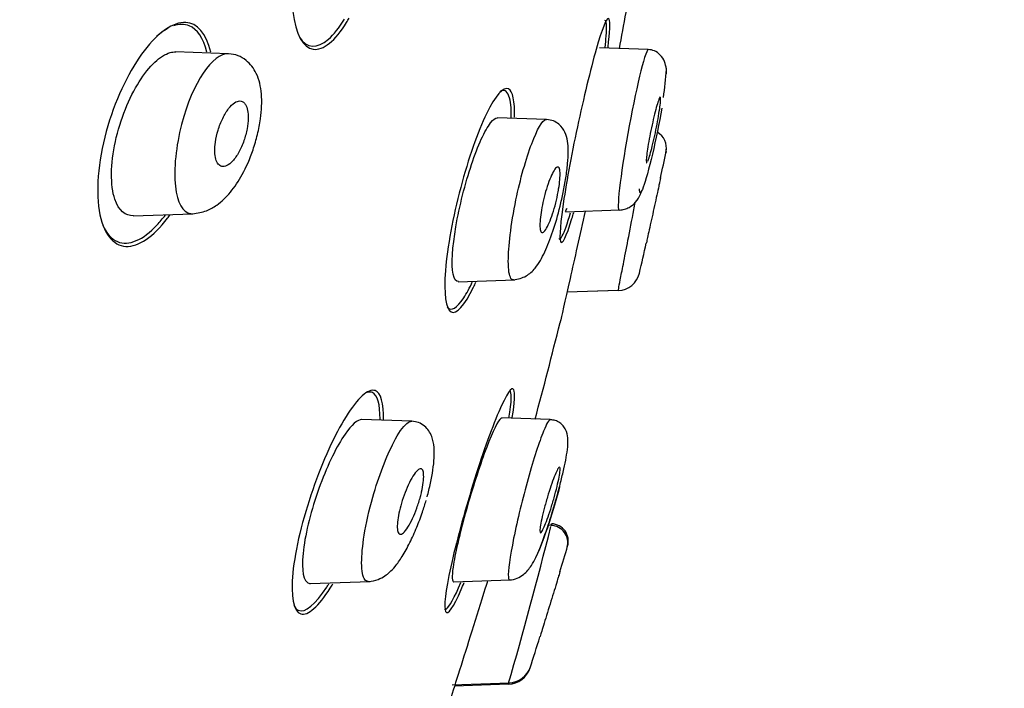
# Model space of a CAD drawing. Units: millimetres. Extents: x -18 to 338, y -18 to 410.
# Drawn here: x 273 to 291, y 320 to 332 of the extents above; entities that cross this region are included whole.
import ezdxf

# ---------------------------------------------------------------- set-up
doc = ezdxf.new("R2010")
doc.units = ezdxf.units.MM
for name, color, linetype in [('$DDT_AUDIT_GENERATED_(11F)', 7, 'Continuous'), ('$DDT_AUDIT_GENERATED_(21C)', 7, 'Continuous'), ('$DDT_AUDIT_GENERATED_(7A)', 7, 'Continuous'), ('Default', 7, 'Continuous')]:
    doc.layers.add(name, color=color, linetype=linetype)

# ---------------------------------------------------------------- blocks, each defined once
blk = doc.blocks.new('SE2')
at = {"layer": '$DDT_AUDIT_GENERATED_(11F)', "color": 7, "linetype": 'Continuous'}
for start, end in [(349.40832, 350.27836), (344.93906, 346.11285)]:
    blk.add_arc((196.578, 347.738), 89.078, start, end, dxfattribs=at)
for points, knots in [([(279.787, 334.909), (279.728, 335.237), (279.603, 335.425), (279.267, 335.474), (279.046, 335.291), (278.629, 334.617), (278.432, 334.122), (278.174, 333.039), (278.121, 332.462), (278.213, 331.63), (278.354, 331.384), (278.72, 331.33), (278.941, 331.509), (279.165, 331.873), (279.18, 331.899), (279.196, 331.926)], [0.01556, 0.01556, 0.01556, 0.01556, 0.125, 0.125, 0.25, 0.25, 0.375, 0.375, 0.5, 0.5, 0.625, 0.625, 0.75, 0.75, 0.7591444, 0.7591444, 0.7591444, 0.7591444]), ([(278.286, 331.578), (278.417, 331.366), (278.613, 331.363), (278.914, 331.625), (279.013, 331.751), (279.109, 331.909)], [0.3750758, 0.3750758, 0.3750758, 0.3750758, 0.5, 0.5, 0.5591789, 0.5591789, 0.5591789, 0.5591789]), ([(283.93, 331.396), (283.963, 331.673), (283.971, 331.855), (283.925, 331.972), (283.851, 331.814), (283.652, 331.156), (283.529, 330.664), (283.296, 329.606), (283.19, 329.054), (283.059, 328.202), (283.035, 327.908), (283.09, 327.774), (283.167, 327.93), (283.281, 328.296), (283.292, 328.333), (283.303, 328.372)], [0.0290863, 0.0290863, 0.0290863, 0.0290863, 0.125, 0.125, 0.25, 0.25, 0.375, 0.375, 0.5, 0.5, 0.625, 0.625, 0.75, 0.75, 0.7633896, 0.7633896, 0.7633896, 0.7633896]), ([(283.875, 331.391), (283.884, 331.466), (283.891, 331.535), (283.911, 331.789), (283.903, 331.887), (283.874, 331.881)], [0.0977066, 0.0977066, 0.0977066, 0.0977066, 0.125, 0.125, 0.2140797, 0.2140797, 0.2140797, 0.2140797]), ([(276.664, 331.301), (276.586, 331.652), (276.415, 331.838), (275.978, 331.858), (275.704, 331.667), (275.189, 330.992), (274.943, 330.5), (274.621, 329.415), (274.555, 328.822), (274.689, 327.992), (274.877, 327.766), (275.344, 327.741), (275.616, 327.927), (275.891, 328.288), (275.906, 328.309), (275.921, 328.331)], [0.0106689, 0.0106689, 0.0106689, 0.0106689, 0.125, 0.125, 0.25, 0.25, 0.375, 0.375, 0.5, 0.5, 0.625, 0.625, 0.75, 0.75, 0.7574816, 0.7574816, 0.7574816, 0.7574816]), ([(282.221, 330.113), (282.226, 330.407), (282.186, 330.592), (282.017, 330.683), (281.869, 330.512), (281.547, 329.846), (281.376, 329.359), (281.094, 328.297), (280.99, 327.739), (280.923, 326.887), (280.962, 326.606), (281.156, 326.504), (281.308, 326.674), (281.484, 327.036), (281.498, 327.065), (281.512, 327.097)], [0.0248505, 0.0248505, 0.0248505, 0.0248505, 0.125, 0.125, 0.25, 0.25, 0.375, 0.375, 0.5, 0.5, 0.625, 0.625, 0.75, 0.75, 0.7608037, 0.7608037, 0.7608037, 0.7608037]), ([(282.16, 330.109), (282.162, 330.283), (282.148, 330.417), (282.083, 330.602), (282.025, 330.627), (281.953, 330.581)], [0.0634766, 0.0634766, 0.0634766, 0.0634766, 0.125, 0.125, 0.1998652, 0.1998652, 0.1998652, 0.1998652]), ([(274.689, 328.14), (274.756, 327.987), (274.848, 327.884), (275.165, 327.753), (275.429, 327.873), (275.734, 328.2), (275.785, 328.26), (275.835, 328.327)], [0.4355314, 0.4355314, 0.4355314, 0.4355314, 0.5, 0.5, 0.625, 0.625, 0.6499318, 0.6499318, 0.6499318, 0.6499318]), ([(283.029, 327.894), (283.043, 327.873), (283.064, 327.889), (283.133, 328.021), (283.186, 328.17), (283.246, 328.369)], [0.6966017, 0.6966017, 0.6966017, 0.6966017, 0.75, 0.75, 0.8235915, 0.8235915, 0.8235915, 0.8235915]), ([(283.512, 328.397), (283.414, 327.957), (283.316, 327.52), (283.14, 326.744), (283.072, 326.446), (283.052, 326.36), (283.051, 326.354), (283.051, 326.354)], [0.3964343, 0.3964343, 0.3964343, 0.3964343, 0.5, 0.5, 0.625, 0.625, 0.6465725, 0.6465725, 0.6465725, 0.6465725]), ([(280.99, 326.644), (281.058, 326.559), (281.167, 326.621), (281.343, 326.893), (281.398, 326.995), (281.453, 327.114)], [0.6451494, 0.6451494, 0.6451494, 0.6451494, 0.75, 0.75, 0.7934647, 0.7934647, 0.7934647, 0.7934647]), ([(279.823, 324.573), (279.832, 324.888), (279.776, 325.082), (279.543, 325.157), (279.348, 324.978), (278.929, 324.307), (278.71, 323.829), (278.346, 322.776), (278.208, 322.213), (278.122, 321.354), (278.177, 321.077), (278.44, 320.992), (278.64, 321.174), (278.864, 321.53), (278.88, 321.555), (278.896, 321.582)], [0.0209583, 0.0209583, 0.0209583, 0.0209583, 0.125, 0.125, 0.25, 0.25, 0.375, 0.375, 0.5, 0.5, 0.625, 0.625, 0.75, 0.75, 0.7593611, 0.7593611, 0.7593611, 0.7593611]), ([(279.76, 324.594), (279.763, 324.865), (279.714, 325.037), (279.596, 325.091), (279.565, 325.092), (279.532, 325.083)], [0.0300673, 0.0300673, 0.0300673, 0.0300673, 0.125, 0.125, 0.153186, 0.153186, 0.153186, 0.153186]), ([(282.177, 324.627), (282.222, 324.896), (282.234, 325.077), (282.173, 325.206), (282.069, 325.052), (281.792, 324.403), (281.621, 323.919), (281.298, 322.879), (281.148, 322.326), (280.959, 321.459), (280.922, 321.151), (280.995, 321.001), (281.103, 321.156), (281.261, 321.519), (281.279, 321.561), (281.298, 321.606)], [0.0322685, 0.0322685, 0.0322685, 0.0322685, 0.125, 0.125, 0.25, 0.25, 0.375, 0.375, 0.5, 0.5, 0.625, 0.625, 0.75, 0.75, 0.765481, 0.765481, 0.765481, 0.765481]), ([(281.728, 321.642), (281.714, 321.595), (281.699, 321.549), (281.523, 320.982), (281.351, 320.437), (281.08, 319.576), (280.98, 319.263), (280.947, 319.159), (280.944, 319.151), (280.944, 319.152)], [0.3637283, 0.3637283, 0.3637283, 0.3637283, 0.375, 0.375, 0.5, 0.5, 0.625, 0.625, 0.6498357, 0.6498357, 0.6498357, 0.6498357]), ([(278.182, 321.194), (278.204, 321.147), (278.232, 321.115), (278.389, 321.044), (278.581, 321.209), (278.797, 321.541), (278.809, 321.56), (278.821, 321.58)], [0.5913579, 0.5913579, 0.5913579, 0.5913579, 0.625, 0.625, 0.75, 0.75, 0.7574155, 0.7574155, 0.7574155, 0.7574155]), ([(280.942, 321.12), (280.95, 321.116), (280.958, 321.117), (281.025, 321.156), (281.123, 321.334), (281.239, 321.609)], [0.6065069, 0.6065069, 0.6065069, 0.6065069, 0.625, 0.625, 0.7265639, 0.7265639, 0.7265639, 0.7265639])]:
    blk.add_open_spline(points, degree=3, knots=knots, dxfattribs=at)
for points in [[(275.882, 331.739), (275.813, 331.702), (275.741, 331.651), (275.669, 331.587)], [(276.271, 331.785), (276.183, 331.821), (276.084, 331.819), (275.981, 331.783)], [(276.592, 331.306), (276.529, 331.559), (276.415, 331.726), (276.271, 331.785)], [(282.118, 324.615), (282.17, 324.922), (282.173, 325.099), (282.13, 325.116)]]:
    blk.add_open_spline(points, degree=3, dxfattribs=at)
at = {"layer": '$DDT_AUDIT_GENERATED_(21C)', "color": 7, "linetype": 'Continuous'}
for p, q in [((284.664, 331.35), (283.776, 331.381)), ((276.986, 331.276), (276.018, 331.31)), ((282.805, 330.073), (281.904, 330.105)), ((284.987, 329.463), (284.999, 329.556)), ((275.244, 328.313), (276.336, 328.351)), ((283.153, 328.385), (284.147, 328.419)), ((281.186, 327.105), (282.225, 327.141)), ((284.123, 326.946), (283.178, 326.913)), ((284.117, 326.946), (283.178, 326.913)), ((280.34, 324.557), (279.424, 324.589)), ((282.873, 324.585), (281.982, 324.616)), ((282.889, 322.653), (282.836, 322.655)), ((278.483, 321.589), (279.58, 321.628)), ((281.103, 321.619), (282.142, 321.655)), ((281.082, 319.74), (282.127, 319.776)), ((282.112, 319.748), (281.123, 319.713))]:
    blk.add_line(p, q, dxfattribs=at)
for centre, radius, start, end in [((278.676, 331.389), 6.334, 351.7276, 356.362), ((196.578, 347.738), 90.278, 348.02339, 348.33604), ((-75.779, 407.548), 369.119, 347.78732, 347.79104), ((276.129, 331.486), 7.676, 336.1999, 336.7365), ((196.578, 347.738), 90.278, 346.89173, 347.24884), ((209.161, 340.988), 75.974, 343.76518, 346.01671), ((209.161, 340.988), 75.974, 346.03133, 346.0565), ((282.878, 322.335), 0.317, 344.6401, 87.7718), ((282.887, 322.364), 0.317, 343.6775, 88.1831), ((196.578, 347.738), 90.278, 343.30583, 343.61768), ((-81.618, 433.438), 381.37, 343.04958, 343.05322), ((196.578, 347.738), 90.278, 342.13866, 342.51449), ((282.091, 320.182), 0.435, 272.4146, 342.1173), ((282.107, 320.2), 0.425, 270.8194, 341.8034)]:
    blk.add_arc(centre, radius, start, end, dxfattribs=at)
for centre, major_axis, ratio, start_param, end_param in [((284.672, 330.963), (-0.327, 0.014), 0.933801, 3.265795, 3.462025), ((284.672, 330.961), (-0.327, -0.001), 0.938733, 2.933813, 3.228159), ((284.671, 329.554), (0.313, -0.096), 0.99977, 0.096254, 1.360211), ((284.107, 327.357), (-0.04, -0.409), 0.990307, 0.131205, 1.438311)]:
    blk.add_ellipse(centre, major_axis=major_axis, ratio=ratio, start_param=start_param, end_param=end_param, dxfattribs=at)
for points, knots in [([(284.665, 331.352), (284.65, 331.349), (284.627, 331.299), (284.544, 331.033), (284.473, 330.74), (284.251, 329.653), (284.117, 328.785), (284.117, 328.506)], [0.1100243, 0.1100243, 0.1100243, 0.1100243, 0.25, 0.25, 0.5, 0.5, 1, 1, 1, 1]), ([(284.997, 330.988), (284.989, 331.042), (284.972, 331.136), (284.891, 331.259), (284.78, 331.337), (284.706, 331.347), (284.664, 331.352)], [0, 0, 0, 0, 0.242539, 0.497838, 0.753899, 1, 1, 1, 1]), ([(274.91, 328.615), (274.825, 328.864), (274.83, 329.263), (275.008, 330.077), (275.173, 330.473), (275.538, 331.053), (275.741, 331.244), (275.956, 331.306), (275.991, 331.31), (276.025, 331.309)], [0, 0, 0, 0, 0.125, 0.125, 0.25, 0.25, 0.375, 0.375, 0.4002389, 0.4002389, 0.4002389, 0.4002389]), ([(276.986, 331.276), (276.986, 331.276), (276.986, 331.276), (276.703, 331.283), (276.331, 330.755), (276.03, 329.598), (275.982, 329.159), (276.051, 328.545), (276.156, 328.373), (276.291, 328.353)], [0.4999227, 0.4999227, 0.4999227, 0.4999227, 0.5, 0.5, 0.75, 0.75, 0.875, 0.875, 1, 1, 1, 1]), ([(276.331, 328.35), (276.425, 328.362), (276.566, 328.383), (276.816, 328.522), (277.031, 328.735), (277.255, 329.068), (277.42, 329.442), (277.523, 329.798), (277.591, 330.152), (277.609, 330.541), (277.526, 330.912), (277.347, 331.142), (277.16, 331.251), (277.055, 331.268), (276.991, 331.276)], [0, 0, 0, 0, 0.079614, 0.141849, 0.239881, 0.341786, 0.45642, 0.520772, 0.585523, 0.693852, 0.797373, 0.887416, 0.942002, 1, 1, 1, 1]), ([(284.657, 329.311), (284.666, 329.33), (284.676, 329.361), (284.688, 329.4), (284.701, 329.44), (284.714, 329.489), (284.729, 329.544), (284.743, 329.6), (284.758, 329.664), (284.773, 329.729), (284.788, 329.796), (284.803, 329.866), (284.817, 329.935), (284.83, 330.003), (284.843, 330.072), (284.854, 330.135), (284.864, 330.197), (284.873, 330.254), (284.88, 330.303), (284.886, 330.351), (284.89, 330.392), (284.892, 330.421), (284.893, 330.451), (284.892, 330.47), (284.889, 330.478)], [0.4855874, 0.4855874, 0.4855874, 0.4855874, 0.5382058, 0.5382058, 0.5382058, 0.5920064, 0.5920064, 0.5920064, 0.6469666, 0.6469666, 0.6469666, 0.7025544, 0.7025544, 0.7025544, 0.7579305, 0.7579305, 0.7579305, 0.8123396, 0.8123396, 0.8123396, 0.8654843, 0.8654843, 0.8654843, 0.9176461, 0.9176461, 0.9176461, 0.9176461]), ([(284.884, 330.483), (284.881, 330.483), (284.878, 330.479), (284.873, 330.471), (284.869, 330.463), (284.863, 330.451), (284.858, 330.437)], [0.93744743, 0.93744743, 0.93744743, 0.93744743, 0.96950966, 0.96950966, 0.96950966, 1, 1, 1, 1]), ([(277.279, 330.374), (277.256, 330.399), (277.228, 330.411), (277.198, 330.412), (277.167, 330.412), (277.134, 330.4), (277.101, 330.378), (277.065, 330.354), (277.027, 330.317), (276.991, 330.271), (276.953, 330.222), (276.916, 330.162), (276.882, 330.093), (276.85, 330.027), (276.82, 329.952), (276.797, 329.875), (276.776, 329.805), (276.759, 329.732), (276.749, 329.661), (276.741, 329.6), (276.737, 329.539), (276.739, 329.484), (276.74, 329.434), (276.747, 329.388), (276.757, 329.35), (276.768, 329.312), (276.783, 329.281), (276.801, 329.258), (276.82, 329.234), (276.843, 329.219), (276.868, 329.214), (276.896, 329.208), (276.927, 329.213), (276.959, 329.229), (276.994, 329.246), (277.03, 329.275), (277.066, 329.315), (277.104, 329.357), (277.142, 329.412), (277.177, 329.475), (277.212, 329.537), (277.244, 329.61), (277.27, 329.687), (277.295, 329.756), (277.315, 329.832), (277.328, 329.905), (277.34, 329.97), (277.347, 330.035), (277.348, 330.094), (277.349, 330.148), (277.346, 330.198), (277.337, 330.24), (277.329, 330.282), (277.317, 330.317), (277.301, 330.344), (277.294, 330.356), (277.287, 330.366), (277.279, 330.374)], [0, 0, 0, 0, 0.056664, 0.056664, 0.056664, 0.113057, 0.113057, 0.113057, 0.174093, 0.174093, 0.174093, 0.237763, 0.237763, 0.237763, 0.299225, 0.299225, 0.299225, 0.354385, 0.354385, 0.354385, 0.403047, 0.403047, 0.403047, 0.448343, 0.448343, 0.448343, 0.493993, 0.493993, 0.493993, 0.54296, 0.54296, 0.54296, 0.597163, 0.597163, 0.597163, 0.656959, 0.656959, 0.656959, 0.720299, 0.720299, 0.720299, 0.782719, 0.782719, 0.782719, 0.839638, 0.839638, 0.839638, 0.889793, 0.889793, 0.889793, 0.93566, 0.93566, 0.93566, 0.980913, 0.980913, 0.980913, 1, 1, 1, 1]), ([(284.914, 330.279), (284.868, 330.01), (284.804, 329.701), (284.68, 329.174), (284.617, 328.951), (284.529, 328.718), (284.504, 328.706), (284.504, 328.804)], [0.2554329, 0.2554329, 0.2554329, 0.2554329, 0.5, 0.5, 0.75, 0.75, 1, 1, 1, 1]), ([(284.858, 330.437), (284.848, 330.41), (284.836, 330.373), (284.822, 330.327), (284.809, 330.282), (284.795, 330.227), (284.78, 330.168), (284.766, 330.108), (284.75, 330.041), (284.736, 329.974), (284.721, 329.906), (284.706, 329.835), (284.693, 329.767), (284.68, 329.7), (284.669, 329.634), (284.659, 329.574), (284.65, 329.516), (284.642, 329.463), (284.637, 329.42), (284.632, 329.378), (284.629, 329.343), (284.629, 329.32), (284.629, 329.297), (284.632, 329.285), (284.636, 329.283), (284.637, 329.283), (284.637, 329.283), (284.637, 329.283)], [0, 0, 0, 0, 0.0544689, 0.0544689, 0.0544689, 0.1088841, 0.1088841, 0.1088841, 0.1640847, 0.1640847, 0.1640847, 0.2197053, 0.2197053, 0.2197053, 0.2748841, 0.2748841, 0.2748841, 0.3289414, 0.3289414, 0.3289414, 0.3817295, 0.3817295, 0.3817295, 0.4336854, 0.4336854, 0.4336854, 0.437358, 0.437358, 0.437358, 0.437358]), ([(281.096, 327.246), (281.062, 327.415), (281.083, 327.74), (281.211, 328.486), (281.317, 328.903), (281.551, 329.601), (281.677, 329.874), (281.83, 330.073), (281.873, 330.104), (281.909, 330.102)], [0, 0, 0, 0, 0.125, 0.125, 0.25, 0.25, 0.375, 0.375, 0.4325969, 0.4325969, 0.4325969, 0.4325969]), ([(282.2, 327.14), (282.289, 327.157), (282.429, 327.186), (282.642, 327.39), (282.77, 327.631), (282.926, 328.023), (283.038, 328.411), (283.113, 328.747), (283.161, 329.013), (283.194, 329.27), (283.208, 329.561), (283.182, 329.793), (283.062, 329.973), (282.93, 330.056), (282.853, 330.067), (282.806, 330.073)], [0, 0, 0, 0, 0.079616, 0.147465, 0.261537, 0.372147, 0.48477, 0.545368, 0.609583, 0.67723, 0.744439, 0.865474, 0.927179, 0.962717, 1, 1, 1, 1]), ([(282.245, 328.604), (282.324, 328.981), (282.537, 329.726), (282.733, 330.067), (282.802, 330.074), (282.806, 330.073)], [0, 0, 0, 0, 0.1242309, 0.2459176, 0.2533123, 0.2533123, 0.2533123, 0.2533123]), ([(283.008, 328.701), (282.995, 328.633), (282.978, 328.562), (282.96, 328.496), (282.942, 328.429), (282.922, 328.364), (282.901, 328.306), (282.881, 328.246), (282.859, 328.191), (282.838, 328.146), (282.816, 328.101), (282.795, 328.065), (282.776, 328.04), (282.758, 328.017), (282.741, 328.004), (282.727, 328.005), (282.713, 328.005), (282.702, 328.018), (282.695, 328.042), (282.688, 328.064), (282.684, 328.098), (282.684, 328.141), (282.684, 328.182), (282.687, 328.231), (282.693, 328.286), (282.699, 328.34), (282.708, 328.4), (282.72, 328.462), (282.732, 328.525), (282.746, 328.591), (282.763, 328.655), (282.779, 328.721), (282.798, 328.787), (282.818, 328.848), (282.838, 328.91), (282.86, 328.969), (282.881, 329.018), (282.902, 329.069), (282.924, 329.112), (282.944, 329.143), (282.963, 329.174), (282.982, 329.194), (282.997, 329.202), (283.013, 329.208), (283.025, 329.203), (283.035, 329.186), (283.044, 329.17), (283.05, 329.142), (283.052, 329.105), (283.054, 329.069), (283.053, 329.023), (283.049, 328.972), (283.045, 328.921), (283.037, 328.864), (283.027, 328.804), (283.022, 328.77), (283.015, 328.736), (283.008, 328.701)], [0, 0, 0, 0, 0.054975, 0.054975, 0.054975, 0.109842, 0.109842, 0.109842, 0.166333, 0.166333, 0.166333, 0.223773, 0.223773, 0.223773, 0.280456, 0.280456, 0.280456, 0.334967, 0.334967, 0.334967, 0.386992, 0.386992, 0.386992, 0.437402, 0.437402, 0.437402, 0.487674, 0.487674, 0.487674, 0.539228, 0.539228, 0.539228, 0.592963, 0.592963, 0.592963, 0.648947, 0.648947, 0.648947, 0.706276, 0.706276, 0.706276, 0.763329, 0.763329, 0.763329, 0.818535, 0.818535, 0.818535, 0.871248, 0.871248, 0.871248, 0.922032, 0.922032, 0.922032, 0.972222, 0.972222, 0.972222, 1, 1, 1, 1]), ([(284.892, 329.012), (284.892, 329.011), (284.891, 329.006), (284.889, 328.997), (284.886, 328.982), (284.88, 328.957), (284.873, 328.922), (284.869, 328.902), (284.863, 328.879), (284.858, 328.852)], [0.8825651, 0.8825651, 0.8825651, 0.8825651, 0.9176461, 0.9176461, 0.9176461, 0.9695097, 0.9695097, 0.9695097, 1, 1, 1, 1]), ([(284.858, 328.852), (284.848, 328.806), (284.836, 328.751), (284.822, 328.691), (284.809, 328.631), (284.795, 328.565), (284.78, 328.499), (284.766, 328.431), (284.75, 328.361), (284.736, 328.294), (284.721, 328.227), (284.706, 328.16), (284.693, 328.101), (284.68, 328.043), (284.669, 327.989), (284.659, 327.946), (284.65, 327.903), (284.642, 327.869), (284.637, 327.846), (284.632, 327.824), (284.629, 327.812), (284.629, 327.812), (284.629, 327.812), (284.629, 327.812), (284.629, 327.812)], [0, 0, 0, 0, 0.0544689, 0.0544689, 0.0544689, 0.1088841, 0.1088841, 0.1088841, 0.1640847, 0.1640847, 0.1640847, 0.2197053, 0.2197053, 0.2197053, 0.2748841, 0.2748841, 0.2748841, 0.3289414, 0.3289414, 0.3289414, 0.3817295, 0.3817295, 0.3817295, 0.3824785, 0.3824785, 0.3824785, 0.3824785]), ([(284.137, 328.417), (284.172, 328.42), (284.231, 328.427), (284.339, 328.472), (284.47, 328.585), (284.51, 328.671), (284.54, 328.746), (284.547, 328.766)], [0, 0, 0, 0, 0.0441142, 0.0860744, 0.1612337, 0.2980281, 0.3420684, 0.3420684, 0.3420684, 0.3420684]), ([(282.198, 327.142), (282.182, 327.141), (282.129, 327.172), (282.092, 327.415), (282.131, 327.961), (282.2, 328.383), (282.245, 328.604)], [0.7496004, 0.7496004, 0.7496004, 0.7496004, 0.7812145, 0.8611991, 0.927366, 1, 1, 1, 1]), ([(284.12, 326.946), (284.119, 326.955), (284.122, 326.973), (284.152, 327.134), (284.209, 327.424), (284.296, 327.872), (284.374, 328.277), (284.419, 328.511), (284.428, 328.555)], [0.0000965, 0.0000965, 0.0000965, 0.0000965, 0.0760767, 0.1643469, 0.2645478, 0.3767452, 0.501002, 0.5301509, 0.5301509, 0.5301509, 0.5301509]), ([(279.43, 324.588), (279.348, 324.59), (279.238, 324.491), (278.97, 324.105), (278.806, 323.768), (278.528, 323.021), (278.415, 322.603), (278.366, 322.261)], [0.6507002, 0.6507002, 0.6507002, 0.6507002, 0.75, 0.75, 0.875, 0.875, 1, 1, 1, 1]), ([(279.626, 323.166), (279.734, 323.548), (279.971, 324.158), (280.218, 324.509), (280.311, 324.558), (280.338, 324.557), (280.34, 324.557)], [0, 0, 0, 0, 0.12642, 0.2088293, 0.245518, 0.2486119, 0.2486119, 0.2486119, 0.2486119]), ([(280.62, 323.173), (280.644, 323.256), (280.706, 323.508), (280.754, 323.828), (280.754, 324.085), (280.716, 324.292), (280.608, 324.454), (280.465, 324.54), (280.387, 324.552), (280.339, 324.557)], [0.5405147, 0.5405147, 0.5405147, 0.5405147, 0.5994528, 0.7177202, 0.7764136, 0.8411534, 0.9160478, 0.9574099, 1, 1, 1, 1]), ([(281.988, 324.614), (281.978, 324.615), (281.966, 324.607), (281.888, 324.517), (281.783, 324.281), (281.552, 323.648), (281.424, 323.246), (281.213, 322.485), (281.13, 322.125), (281.096, 321.891)], [0.5948454, 0.5948454, 0.5948454, 0.5948454, 0.625, 0.625, 0.75, 0.75, 0.875, 0.875, 1, 1, 1, 1]), ([(282.874, 324.584), (282.849, 324.585), (282.806, 324.512), (282.67, 324.177), (282.568, 323.865), (282.368, 323.145), (282.272, 322.756), (282.136, 322.078), (282.099, 321.812), (282.11, 321.671), (282.118, 321.654), (282.13, 321.654)], [0.415225, 0.415225, 0.415225, 0.415225, 0.5, 0.5, 0.625, 0.625, 0.75, 0.75, 0.875, 0.875, 0.9178779, 0.9178779, 0.9178779, 0.9178779]), ([(282.991, 323.166), (282.992, 323.17), (283.017, 323.257), (283.065, 323.442), (283.142, 323.767), (283.203, 324.083), (283.202, 324.332), (283.115, 324.471), (283.052, 324.53), (282.969, 324.573), (282.909, 324.58), (282.874, 324.584)], [0, 0, 0, 0, 0.005193, 0.139589, 0.274425, 0.537404, 0.779359, 0.837929, 0.894566, 0.948938, 1, 1, 1, 1]), ([(280.498, 323.178), (280.48, 323.108), (280.457, 323.037), (280.433, 322.97), (280.409, 322.903), (280.382, 322.838), (280.355, 322.78), (280.327, 322.719), (280.298, 322.665), (280.27, 322.621), (280.241, 322.575), (280.213, 322.54), (280.188, 322.517), (280.164, 322.496), (280.141, 322.486), (280.123, 322.49), (280.107, 322.494), (280.094, 322.51), (280.085, 322.538), (280.078, 322.564), (280.074, 322.601), (280.076, 322.645), (280.076, 322.687), (280.082, 322.737), (280.09, 322.791), (280.099, 322.845), (280.111, 322.904), (280.127, 322.964), (280.142, 323.026), (280.162, 323.091), (280.183, 323.153), (280.205, 323.219), (280.23, 323.284), (280.255, 323.344), (280.283, 323.407), (280.312, 323.466), (280.339, 323.515), (280.368, 323.566), (280.397, 323.608), (280.424, 323.638), (280.45, 323.667), (280.474, 323.685), (280.494, 323.688), (280.513, 323.692), (280.529, 323.683), (280.54, 323.661), (280.55, 323.641), (280.557, 323.61), (280.558, 323.57), (280.56, 323.532), (280.557, 323.486), (280.551, 323.434), (280.544, 323.383), (280.534, 323.326), (280.521, 323.268), (280.514, 323.238), (280.506, 323.208), (280.498, 323.178)], [0, 0, 0, 0, 0.05598, 0.05598, 0.05598, 0.111785, 0.111785, 0.111785, 0.170385, 0.170385, 0.170385, 0.230442, 0.230442, 0.230442, 0.288947, 0.288947, 0.288947, 0.343524, 0.343524, 0.343524, 0.393971, 0.393971, 0.393971, 0.442095, 0.442095, 0.442095, 0.490364, 0.490364, 0.490364, 0.540912, 0.540912, 0.540912, 0.595048, 0.595048, 0.595048, 0.652838, 0.652838, 0.652838, 0.712748, 0.712748, 0.712748, 0.77194, 0.77194, 0.77194, 0.827709, 0.827709, 0.827709, 0.879219, 0.879219, 0.879219, 0.927808, 0.927808, 0.927808, 0.975827, 0.975827, 0.975827, 1, 1, 1, 1]), ([(283.008, 323.678), (282.995, 323.654), (282.978, 323.618), (282.96, 323.574), (282.942, 323.53), (282.922, 323.476), (282.901, 323.418), (282.881, 323.358), (282.859, 323.292), (282.838, 323.224), (282.816, 323.155), (282.795, 323.082), (282.776, 323.012), (282.758, 322.943), (282.741, 322.875), (282.727, 322.814), (282.713, 322.755), (282.702, 322.701), (282.695, 322.656), (282.688, 322.614), (282.684, 322.579), (282.684, 322.556), (282.684, 322.533), (282.687, 322.52), (282.693, 322.518), (282.699, 322.515), (282.708, 322.524), (282.72, 322.541), (282.732, 322.559), (282.746, 322.588), (282.763, 322.625), (282.779, 322.663), (282.798, 322.71), (282.818, 322.764), (282.838, 322.819), (282.86, 322.882), (282.881, 322.948), (282.902, 323.015), (282.924, 323.087), (282.944, 323.158), (282.963, 323.228), (282.982, 323.298), (282.997, 323.363), (283.013, 323.426), (283.025, 323.485), (283.035, 323.536), (283.044, 323.584), (283.05, 323.624), (283.052, 323.654), (283.054, 323.683), (283.053, 323.703), (283.049, 323.712)], [0, 0, 0, 0, 0.0549746, 0.0549746, 0.0549746, 0.1098424, 0.1098424, 0.1098424, 0.1663328, 0.1663328, 0.1663328, 0.2237733, 0.2237733, 0.2237733, 0.280456, 0.280456, 0.280456, 0.3349672, 0.3349672, 0.3349672, 0.3869917, 0.3869917, 0.3869917, 0.4374018, 0.4374018, 0.4374018, 0.4876744, 0.4876744, 0.4876744, 0.5392283, 0.5392283, 0.5392283, 0.5929633, 0.5929633, 0.5929633, 0.6489469, 0.6489469, 0.6489469, 0.7062755, 0.7062755, 0.7062755, 0.7633287, 0.7633287, 0.7633287, 0.8185348, 0.8185348, 0.8185348, 0.8712475, 0.8712475, 0.8712475, 0.9220317, 0.9220317, 0.9220317, 0.9220317]), ([(283.042, 323.717), (283.038, 323.717), (283.033, 323.714), (283.027, 323.707), (283.022, 323.7), (283.015, 323.691), (283.008, 323.678)], [0.94316756, 0.94316756, 0.94316756, 0.94316756, 0.97222201, 0.97222201, 0.97222201, 1, 1, 1, 1]), ([(283.045, 323.356), (282.988, 323.137), (282.92, 322.908), (282.767, 322.439), (282.681, 322.214), (282.617, 322.083)], [0.7802917, 0.7802917, 0.7802917, 0.7802917, 0.875, 0.875, 1, 1, 1, 1]), ([(279.544, 321.629), (279.52, 321.628), (279.453, 321.661), (279.406, 321.911), (279.459, 322.479), (279.559, 322.93), (279.626, 323.166)], [0.7435514, 0.7435514, 0.7435514, 0.7435514, 0.7780351, 0.8541555, 0.9221669, 1, 1, 1, 1]), ([(279.548, 321.627), (279.614, 321.635), (279.712, 321.649), (279.85, 321.725), (279.949, 321.805), (280.047, 321.911), (280.17, 322.084), (280.304, 322.325), (280.43, 322.605), (280.529, 322.87), (280.582, 323.039), (280.603, 323.11)], [0, 0, 0, 0, 0.0532489, 0.0931459, 0.127008, 0.1785535, 0.2503068, 0.3312536, 0.4060018, 0.4750075, 0.5258339, 0.5258339, 0.5258339, 0.5258339]), ([(282.13, 321.654), (282.181, 321.661), (282.262, 321.674), (282.409, 321.764), (282.564, 321.95), (282.679, 322.22), (282.813, 322.577), (282.918, 322.911), (282.964, 323.073), (282.991, 323.166)], [0, 0, 0, 0, 0.098045, 0.183961, 0.320242, 0.533126, 0.76008, 0.882358, 1, 1, 1, 1]), ([(278.366, 322.261), (278.318, 321.919), (278.342, 321.682), (278.444, 321.597), (278.465, 321.59), (278.49, 321.591)], [0, 0, 0, 0, 0.125, 0.125, 0.1535043, 0.1535043, 0.1535043, 0.1535043]), ([(283.053, 321.812), (283.053, 321.812), (283.052, 321.807), (283.049, 321.798), (283.045, 321.784), (283.037, 321.76), (283.027, 321.728), (283.022, 321.71), (283.015, 321.689), (283.008, 321.666)], [0.888803, 0.888803, 0.888803, 0.888803, 0.9220317, 0.9220317, 0.9220317, 0.972222, 0.972222, 0.972222, 1, 1, 1, 1]), ([(283.008, 321.666), (282.995, 321.621), (282.978, 321.566), (282.96, 321.507), (282.942, 321.448), (282.922, 321.383), (282.901, 321.317), (282.881, 321.249), (282.859, 321.178), (282.838, 321.11), (282.816, 321.04), (282.795, 320.972), (282.776, 320.911), (282.758, 320.85), (282.741, 320.795), (282.727, 320.749), (282.713, 320.706), (282.702, 320.67), (282.695, 320.647), (282.688, 320.625), (282.684, 320.612), (282.684, 320.612), (282.684, 320.612), (282.684, 320.612), (282.684, 320.612)], [0, 0, 0, 0, 0.0549746, 0.0549746, 0.0549746, 0.1098424, 0.1098424, 0.1098424, 0.1663328, 0.1663328, 0.1663328, 0.2237733, 0.2237733, 0.2237733, 0.280456, 0.280456, 0.280456, 0.3349672, 0.3349672, 0.3349672, 0.3869917, 0.3869917, 0.3869917, 0.3887736, 0.3887736, 0.3887736, 0.3887736])]:
    blk.add_open_spline(points, degree=3, knots=knots, dxfattribs=at)
for points in [[(284.992, 329.488), (284.992, 329.487), (284.99, 329.479), (284.987, 329.463)], [(275.252, 328.313), (275.106, 328.308), (274.981, 328.405), (274.91, 328.615)], [(284.117, 328.506), (284.117, 328.442), (284.124, 328.413), (284.137, 328.417)], [(276.291, 328.353), (276.305, 328.351), (276.318, 328.35), (276.332, 328.351)], [(281.193, 327.108), (281.149, 327.107), (281.115, 327.152), (281.096, 327.246)], [(281.096, 321.891), (281.07, 321.712), (281.077, 321.62), (281.11, 321.62)]]:
    blk.add_open_spline(points, degree=3, dxfattribs=at)
at = {"layer": '$DDT_AUDIT_GENERATED_(7A)', "color": 7, "linetype": 'Continuous'}
blk.add_open_spline([(309.185, 162.258), (303.915, 171.773), (298.781, 181.359), (288.83, 200.702), (284.011, 210.453), (274.638, 230.083), (270.058, 239.947), (263.576, 254.914), (261.485, 259.939), (257.666, 270.124), (255.958, 275.284), (253.004, 285.757), (251.744, 291.058), (249.599, 301.724), (248.713, 307.089), (247.332, 317.884), (246.838, 323.313), (246.377, 334.177), (246.42, 339.609), (247.036, 350.475), (247.599, 355.884), (249.21, 366.635), (250.254, 371.984), (252.839, 382.535), (254.4, 387.759), (258.169, 397.956), (260.391, 402.91), (262.796, 407.787)], degree=3, knots=[0, 0, 0, 0, 0.125, 0.125, 0.25, 0.25, 0.375, 0.375, 0.4375, 0.4375, 0.5, 0.5, 0.5625, 0.5625, 0.625, 0.625, 0.6875, 0.6875, 0.75, 0.75, 0.8125, 0.8125, 0.875, 0.875, 0.9375, 0.9375, 1, 1, 1, 1], dxfattribs=at)

msp = doc.modelspace()

# ---------------------------------------------------------------- block references
at = {"layer": 'Default'}
msp.add_blockref('SE2', (0, 0), dxfattribs=at)

doc.saveas('drawing.dxf')
